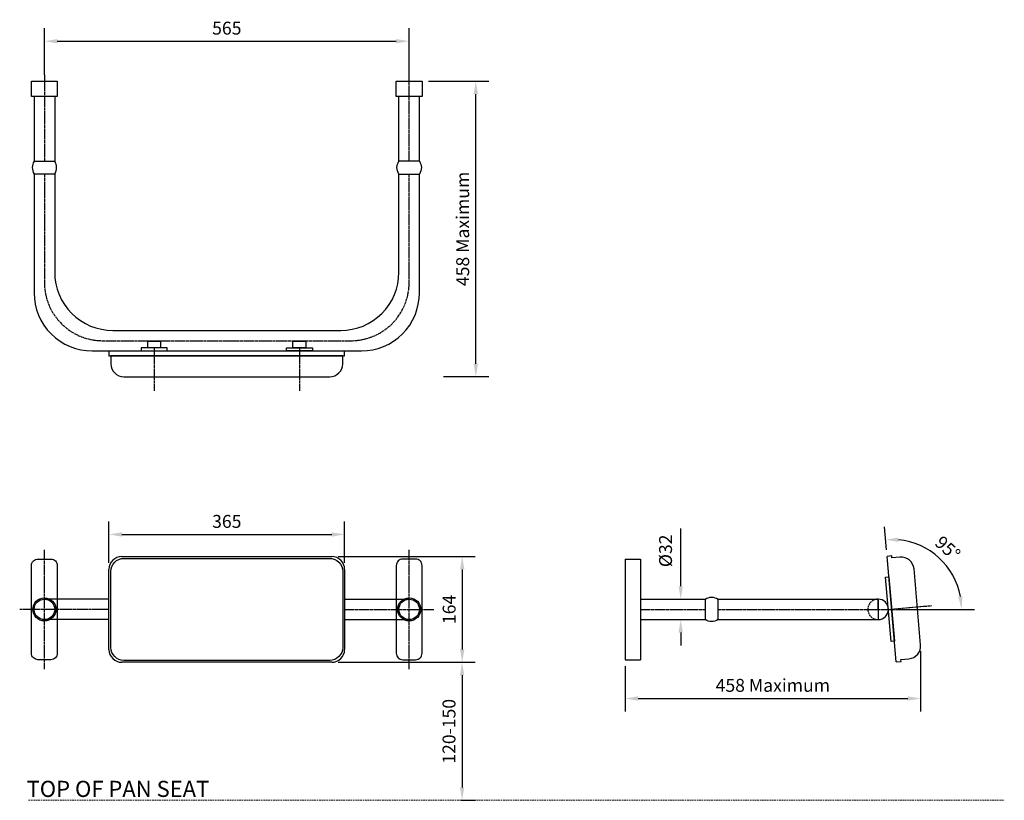
# Model space of a CAD drawing. Units: millimetres. Extents: x 8098 to 9623, y 1041 to 2250.
import ezdxf

# ---------------------------------------------------------------- set-up
doc = ezdxf.new("R2010")
doc.units = ezdxf.units.MM
doc.header["$LTSCALE"] = 10
doc.linetypes.add('CENTER', pattern=[0.5625, 0.375, -0.0625, 0.0625, -0.0625])
doc.linetypes.add('DASHED2', pattern=[0.375, 0.25, -0.125])
doc.layers.get('0').update_dxf_attribs({"lineweight": 25})
doc.layers.get('Defpoints').update_dxf_attribs({"linetype": 'CENTER'})
doc.layers.add('Dimensions', color=7, linetype='Continuous', lineweight=18)
doc.layers.add('Part', color=7, linetype='Continuous', lineweight=25)
doc.styles.add('Products', font='calibri.ttf')
doc.dimstyles.new('Products', dxfattribs={"dimtxt": 3.5, "dimasz": 2, "dimexe": 2, "dimexo": 1.5, "dimgap": 0.5, "dimtad": 1, "dimdec": 0, "dimzin": 0, "dimdsep": 46, "dimtxsty": 'Products', "dimcen": 1, "dimadec": 0, "dimazin": 0, "dimtfac": 1, "dimtdec": 0, "dimtofl": 0, "dimtmove": 0, "dimatfit": 3, "dimfxl": 1, "dimtolj": 1, "dimtzin": 0, "dimarcsym": 0})

# ---------------------------------------------------------------- blocks, each defined once
blk = doc.blocks.new('CONNECTOR')
for points in [[(-15.9, 20), (15.9, 20)], [(15.9, 0), (15.9, 0), (-15.9, 0)]]:
    blk.add_lwpolyline(points)
for centre, start, end in [((-0.7, 10), 146.6015, 213.3985), ((0.7, 10), 326.6015, 33.3985)]:
    blk.add_arc(centre, 18.2, start, end)
blk = doc.blocks.new('*D4')
at = {"layer": 'Defpoints', "color": 0, "transparency": 16777216}
for p in [(8701.4, 2216.9), (8136.4, 2155), (8701.4, 2155)]:
    blk.add_point(p, dxfattribs=at)
at = {"layer": 'Dimensions', "color": 0, "lineweight": -2, "transparency": 16777216}
for p, q in [((8136.4, 2165), (8136.4, 2236.9)), ((8701.4, 2165), (8701.4, 2236.9)), ((8156.4, 2216.9), (8681.4, 2216.9))]:
    blk.add_line(p, q, dxfattribs=at)
at = {"layer": 'Dimensions', "color": 0, "transparency": 16777216}
for points in [[(8156.4, 2220.2), (8156.4, 2213.5), (8136.4, 2216.9)], [(8681.4, 2220.2), (8681.4, 2213.5), (8701.4, 2216.9)]]:
    blk.add_solid(points, dxfattribs=at)
at = {"layer": 'Dimensions', "color": 0, "transparency": 16777216, "insert": (8418.9, 2237.1), "char_height": 20, "attachment_point": 5, "style": 'Products'}
blk.add_mtext('\\A1;565', dxfattribs=at)
blk = doc.blocks.new('*D5')
at = {"layer": 'Defpoints', "color": 0, "transparency": 16777216}
for p in [(8601.4, 1452.7), (8236.4, 1398.6), (8601.4, 1398.6)]:
    blk.add_point(p, dxfattribs=at)
at = {"layer": 'Dimensions', "color": 0, "lineweight": -2, "transparency": 16777216}
for p, q in [((8236.4, 1408.6), (8236.4, 1472.7)), ((8601.4, 1408.6), (8601.4, 1472.7)), ((8256.4, 1452.7), (8581.4, 1452.7))]:
    blk.add_line(p, q, dxfattribs=at)
at = {"layer": 'Dimensions', "color": 0, "transparency": 16777216}
for points in [[(8256.4, 1456), (8256.4, 1449.3), (8236.4, 1452.7)], [(8581.4, 1456), (8581.4, 1449.3), (8601.4, 1452.7)]]:
    blk.add_solid(points, dxfattribs=at)
at = {"layer": 'Dimensions', "color": 0, "transparency": 16777216, "insert": (8418.9, 1472.9), "char_height": 20, "attachment_point": 5, "style": 'Products'}
blk.add_mtext('\\A1;365', dxfattribs=at)
blk = doc.blocks.new('*D6')
at = {"layer": 'Defpoints', "color": 0, "transparency": 16777216}
for p in [(8581.4, 1418.6), (8581.4, 1254.6), (8783.5, 1254.6)]:
    blk.add_point(p, dxfattribs=at)
at = {"layer": 'Dimensions', "color": 0, "lineweight": -2, "transparency": 16777216}
for p, q in [((8591.4, 1418.6), (8803.5, 1418.6)), ((8783.5, 1398.6), (8783.5, 1274.6)), ((8591.4, 1254.6), (8803.5, 1254.6))]:
    blk.add_line(p, q, dxfattribs=at)
at = {"layer": 'Dimensions', "color": 0, "transparency": 16777216}
for points in [[(8780.2, 1398.6), (8786.9, 1398.6), (8783.5, 1418.6)], [(8780.2, 1274.6), (8786.9, 1274.6), (8783.5, 1254.6)]]:
    blk.add_solid(points, dxfattribs=at)
at = {"layer": 'Dimensions', "color": 0, "transparency": 16777216, "insert": (8763.3, 1336.6), "char_height": 20, "attachment_point": 5, "rotation": 90, "style": 'Products'}
blk.add_mtext('\\A1;164', dxfattribs=at)
blk = doc.blocks.new('SEAT SIDE')
for points in [[(12.5, 79), (12.5, 82), (5, 82)], [(5, -82), (5, 82)], [(5, -82), (12.5, -82), (12.5, -79)]]:
    blk.add_lwpolyline(points)
blk.add_lwpolyline([(12.5, -79), (25, -79, 0.414214), (45, -59), (45, 59, 0.414214), (25, 79), (12.5, 79)], format="xyb")
blk.add_lwpolyline([(5, 50), (5, -50), (0, -50), (0, 50)], close=True)
at = {"linetype": 'CENTER'}
blk.add_lwpolyline([(0, 0), (67.2, 0)], dxfattribs=at)
blk = doc.blocks.new('*D8')
at = {"layer": 'Defpoints', "color": 0, "transparency": 16777216}
for p in [(9493.6, 1281.7), (9035.9, 1258.6), (9493.6, 1198.5)]:
    blk.add_point(p, dxfattribs=at)
at = {"layer": 'Dimensions', "color": 0, "lineweight": -2, "transparency": 16777216}
for p, q in [((9493.6, 1271.7), (9493.6, 1178.5)), ((9035.9, 1248.6), (9035.9, 1178.5)), ((9055.9, 1198.5), (9473.6, 1198.5))]:
    blk.add_line(p, q, dxfattribs=at)
at = {"layer": 'Dimensions', "color": 0, "transparency": 16777216}
for points in [[(9055.9, 1201.9), (9055.9, 1195.2), (9035.9, 1198.5)], [(9473.6, 1201.9), (9473.6, 1195.2), (9493.6, 1198.5)]]:
    blk.add_solid(points, dxfattribs=at)
at = {"layer": 'Dimensions', "color": 0, "transparency": 16777216, "insert": (9264.7, 1218.9), "char_height": 20, "attachment_point": 5, "style": 'Products'}
blk.add_mtext('\\A1;458 Maximum', dxfattribs=at)
blk = doc.blocks.new('*D9')
at = {"layer": 'Defpoints', "color": 0, "transparency": 16777216}
for p in [(9059.9, 1352.5), (9122, 1352.5), (9059.9, 1320.7)]:
    blk.add_point(p, dxfattribs=at)
at = {"layer": 'Dimensions', "color": 0, "lineweight": -2, "transparency": 16777216}
for p, q in [((9122, 1372.5), (9122, 1462.1)), ((9069.9, 1352.5), (9142, 1352.5)), ((9069.9, 1320.7), (9142, 1320.7)), ((9122, 1300.7), (9122, 1280.7))]:
    blk.add_line(p, q, dxfattribs=at)
at = {"layer": 'Dimensions', "color": 0, "transparency": 16777216}
for points in [[(9118.6, 1372.5), (9125.3, 1372.5), (9122, 1352.5)], [(9118.6, 1300.7), (9125.3, 1300.7), (9122, 1320.7)]]:
    blk.add_solid(points, dxfattribs=at)
at = {"layer": 'Dimensions', "color": 0, "transparency": 16777216, "insert": (9098.5, 1427.3), "char_height": 20, "attachment_point": 5, "rotation": 90, "style": 'Products'}
blk.add_mtext('\\A1;%%c32', dxfattribs=at)
blk = doc.blocks.new('*D10')
at = {"layer": 'Defpoints', "color": 0, "transparency": 16777216}
for p in [(9441.5, 1418.7), (9540.9, 1393.5), (9059.9, 1336.6), (9159.9, 1336.6), (9455.8, 1255.4)]:
    blk.add_point(p, dxfattribs=at)
at = {"layer": 'Dimensions', "color": 0, "lineweight": -2, "transparency": 16777216}
for p, q in [((9440.6, 1428.7), (9437.5, 1464.5)), ((9458.7, 1336.6), (9577.1, 1336.6))]:
    blk.add_line(p, q, dxfattribs=at)
blk.add_arc((9448.7, 1336.6), 108.4, 10.5873, 84.4127, dxfattribs=at)
at = {"layer": 'Dimensions', "color": 0, "transparency": 16777216}
for points in [[(9459.2, 1441.1), (9459.2, 1447.8), (9439.2, 1444.6)], [(9558.5, 1356.8), (9551.9, 1356.2), (9557.1, 1336.6)]]:
    blk.add_solid(points, dxfattribs=at)
at = {"layer": 'Dimensions', "color": 0, "transparency": 16777216, "insert": (9535.6, 1431.4), "char_height": 20, "attachment_point": 5, "rotation": 317.5, "style": 'Products'}
blk.add_mtext('\\A1;95°', dxfattribs=at)
blk = doc.blocks.new('*D11')
at = {"layer": 'Defpoints', "color": 0, "transparency": 16777216}
for p in [(8721.4, 2155), (8804.6, 2155), (8744.6, 1697.2)]:
    blk.add_point(p, dxfattribs=at)
at = {"layer": 'Dimensions', "color": 0, "lineweight": -2, "transparency": 16777216}
for p, q in [((8731.4, 2155), (8824.6, 2155)), ((8804.6, 1717.2), (8804.6, 2135)), ((8754.6, 1697.2), (8824.6, 1697.2))]:
    blk.add_line(p, q, dxfattribs=at)
at = {"layer": 'Dimensions', "color": 0, "transparency": 16777216}
for points in [[(8801.3, 2135), (8808, 2135), (8804.6, 2155)], [(8801.3, 1717.2), (8808, 1717.2), (8804.6, 1697.2)]]:
    blk.add_solid(points, dxfattribs=at)
at = {"layer": 'Dimensions', "color": 0, "transparency": 16777216, "insert": (8784.3, 1926.1), "char_height": 20, "attachment_point": 5, "rotation": 90, "style": 'Products'}
blk.add_mtext('\\A1;458 Maximum', dxfattribs=at)
blk = doc.blocks.new('*D15')
at = {"layer": 'Defpoints', "color": 0, "transparency": 16777216}
for p in [(8581.2, 1254.6), (8772.4, 1040.8), (8783.4, 1040.8)]:
    blk.add_point(p, dxfattribs=at)
at = {"layer": 'Dimensions', "color": 0, "lineweight": -2, "transparency": 16777216}
for p, q in [((8591.2, 1254.6), (8803.4, 1254.6)), ((8783.4, 1234.6), (8783.4, 1060.8)), ((8782.4, 1040.8), (8803.4, 1040.8))]:
    blk.add_line(p, q, dxfattribs=at)
at = {"layer": 'Dimensions', "color": 0, "transparency": 16777216}
for points in [[(8780, 1234.6), (8786.7, 1234.6), (8783.4, 1254.6)], [(8780, 1060.8), (8786.7, 1060.8), (8783.4, 1040.8)]]:
    blk.add_solid(points, dxfattribs=at)
at = {"layer": 'Dimensions', "color": 0, "transparency": 16777216, "insert": (8763.1, 1147.7), "char_height": 20, "attachment_point": 5, "rotation": 90, "style": 'Products'}
blk.add_mtext('\\A1;120-150', dxfattribs=at)

msp = doc.modelspace()

# ---------------------------------------------------------------- linework, layer by layer
for p, q in [((8256.4, 1418.6), (8581.4, 1418.6)), ((8236.4, 1274.6), (8236.4, 1398.6)), ((8601.4, 1398.6), (8601.4, 1274.6)), ((8581.4, 1254.6), (8256.4, 1254.6))]:
    msp.add_line(p, q)
for points in [[(8116.4, 2155), (8156.4, 2155), (8156.4, 2131), (8116.4, 2131)], [(8681.4, 2155), (8721.4, 2155), (8721.4, 2131), (8681.4, 2131)], [(8286.4, 1737), (8326.4, 1737), (8326.4, 1742), (8286.4, 1742)], [(8296.4, 1742), (8296.4, 1752), (8316.4, 1752), (8316.4, 1742)], [(8551.4, 1737), (8511.4, 1737), (8511.4, 1742), (8551.4, 1742)], [(8521.4, 1742), (8521.4, 1752), (8541.4, 1752), (8541.4, 1742)]]:
    msp.add_lwpolyline(points, close=True)
at = {"linetype": 'CENTER'}
for points in [[(8306.4, 1742), (8306.4, 1674.8)], [(8531.4, 1742), (8531.4, 1674.8)], [(8136.4, 1243.9), (8136.4, 1429.3)], [(8701.4, 1243.9), (8701.4, 1429.3)], [(8236.4, 1336.6), (8098.1, 1336.6)], [(8601.4, 1336.6), (8739.8, 1336.6)], [(9059.9, 1336.6), (9159.9, 1336.6)], [(9179.9, 1336.6), (9466.1, 1336.6)]]:
    msp.add_lwpolyline(points, dxfattribs=at)
for points in [[(8236.4, 1737), (8236.4, 1729.5), (8601.4, 1729.5), (8601.4, 1737)], [(8236.4, 1737), (8601.4, 1737)], [(9035.9, 1414.6), (9059.9, 1414.6)], [(9035.9, 1414.6), (9035.9, 1258.6)], [(9059.9, 1414.6), (9059.9, 1258.6)], [(8236.4, 1352.5), (8136.4, 1352.5)], [(8601.4, 1352.5), (8701.4, 1352.5)], [(9059.9, 1352.5), (9159.9, 1352.5)], [(9179.9, 1352.5), (9427.8, 1352.5)], [(9427.8, 1336.6), (9427.8, 1352.5), (9427.8, 1320.7)], [(8236.4, 1320.7), (8136.4, 1320.7)], [(8601.4, 1320.7), (8701.4, 1320.7)], [(9059.9, 1320.7), (9159.9, 1320.7)], [(9179.9, 1320.7), (9427.8, 1320.7)], [(9035.9, 1258.6), (9059.9, 1258.6)]]:
    msp.add_lwpolyline(points)
for points in [[(8259.4, 1697), (8578.4, 1697, 0.414214), (8598.4, 1717), (8598.4, 1729.5), (8239.4, 1729.5), (8239.4, 1717, 0.414214)], [(8126.4, 1414.6), (8146.4, 1414.6, -0.414214), (8156.4, 1404.6), (8156.4, 1268.6, -0.414214), (8146.4, 1258.6), (8126.4, 1258.6, -0.414214), (8116.4, 1268.6), (8116.4, 1404.6, -0.414214)], [(8259.4, 1257.6, -0.414214), (8239.4, 1277.6), (8239.4, 1395.6, -0.414214), (8259.4, 1415.6), (8578.4, 1415.6, -0.414214), (8598.4, 1395.6), (8598.4, 1277.6, -0.414214), (8578.4, 1257.6)], [(8711.4, 1414.6), (8691.4, 1414.6, 0.414214), (8681.4, 1404.6), (8681.4, 1268.6, 0.414214), (8691.4, 1258.6), (8711.4, 1258.6, 0.414214), (8721.4, 1268.6), (8721.4, 1404.6, 0.414214)]]:
    msp.add_lwpolyline(points, format="xyb", close=True)
for centre, radius in [((8136.4, 1336.6), 17.9), ((8136.4, 1336.6), 15.9), ((8701.4, 1336.6), 17.9), ((8701.4, 1336.6), 15.9)]:
    msp.add_circle(centre, radius)
for centre, radius, start, end in [((8256.4, 1398.6), 20, 90, 180), ((8581.4, 1398.6), 20, 0, 90), ((9427.8, 1336.6), 15.9, 270, 90), ((8256.4, 1274.6), 20, 180, 270), ((8581.4, 1274.6), 20, 270, 0)]:
    msp.add_arc(centre, radius, start, end)
at = {"linetype": 'DASHED2'}
msp.add_arc((9427.8, 1336.6), 15.9, 90, 270, dxfattribs=at)
at = {"layer": 'Dimensions', "linetype": 'DASHED2'}
msp.add_line((8111.9, 1040.8), (9623.2, 1040.8), dxfattribs=at)
at = {"layer": 'Part', "linetype": 'CENTER'}
for points in [[(8136.4, 2165), (8136.4, 2031)], [(8701.4, 2031), (8701.4, 2165)]]:
    msp.add_lwpolyline(points, dxfattribs=at)
at = {"layer": 'Part'}
for points in [[(8120.5, 2131), (8120.5, 2031)], [(8152.3, 2131), (8152.3, 2031)], [(8685.5, 2031), (8685.5, 2131)], [(8717.3, 2031), (8717.3, 2131)]]:
    msp.add_lwpolyline(points, dxfattribs=at)
for points in [[(8120.5, 2011), (8120.5, 1827, 0.414214), (8210.5, 1737), (8627.3, 1737, 0.414214), (8717.3, 1827), (8717.3, 2011)], [(8152.3, 2011), (8152.3, 1858.8, 0.414214), (8242.3, 1768.8), (8595.5, 1768.8, 0.414214), (8685.5, 1858.8), (8685.5, 2011)]]:
    msp.add_lwpolyline(points, format="xyb", dxfattribs=at)
at = {"layer": 'Part', "linetype": 'CENTER'}
msp.add_lwpolyline([(8136.4, 2011), (8136.4, 1842.9, 0.414214), (8226.4, 1752.9), (8611.4, 1752.9, 0.414214), (8701.4, 1842.9), (8701.4, 2011)], format="xyb", dxfattribs=at)

# ---------------------------------------------------------------- block references
msp.add_blockref('CONNECTOR', (8136.4, 2011))
at = {"xscale": -1}
msp.add_blockref('CONNECTOR', (8701.4, 2011), dxfattribs=at)
at = {"rotation": 4.999999999999999}
msp.add_blockref('SEAT SIDE', (9443.7, 1336.6), dxfattribs=at)
at = {"xscale": -1, "rotation": 90}
msp.add_blockref('CONNECTOR', (9179.9, 1336.6), dxfattribs=at)

# ---------------------------------------------------------------- texts
at = {"layer": 'Dimensions', "linetype": 'DASHED2', "insert": (8108.8, 1071), "char_height": 25, "attachment_point": 1, "style": 'Products'}
msp.add_mtext_dynamic_manual_height_columns('TOP OF PAN SEAT', width=392.674, gutter_width=17.5, heights=[0], dxfattribs=at)

# ---------------------------------------------------------------- dimensions: what is measured, and where the dimension line sits
at = {"layer": 'Dimensions'}
for base, p1, p2, picture, middle in [((8701.4, 2216.9), (8136.4, 2155), (8701.4, 2155), '*D4', (8418.9, 2237.1)), ((8601.4, 1452.7), (8236.4, 1398.6), (8601.4, 1398.6), '*D5', (8418.9, 1472.9))]:
    dim = msp.add_linear_dim(base=base, p1=p1, p2=p2, dimstyle='Products', override={"dimtxt": 20, "dimasz": 20, "dimexe": 20, "dimexo": 10, "dimgap": 10, "dimcen": 10}, dxfattribs=at)
    dim.commit()
    dim.dimension.update_dxf_attribs({"geometry": picture, "text_midpoint": middle})
for base, p1, p2, angle, text, override, picture, middle in [((8804.6, 2155), (8744.6, 1697.2), (8721.4, 2155), 90, '<> Maximum', {"dimtxt": 20, "dimasz": 20, "dimexe": 20, "dimexo": 10, "dimgap": 10, "dimdec": 0, "dimcen": 10}, '*D11', (8784.3, 1926.1)), ((9122, 1352.5), (9059.9, 1320.7), (9059.9, 1352.5), 270, '%%c<>', {"dimtxt": 20, "dimasz": 20, "dimexe": 20, "dimexo": 10, "dimgap": 10, "dimdec": 0, "dimcen": 10}, '*D9', (9098.5, 1427.3)), ((8783.4, 1040.8), (8581.2, 1254.6), (8772.4, 1040.8), 90, '120-150', {"dimtxt": 20, "dimasz": 20, "dimexe": 20, "dimexo": 10, "dimgap": 10, "dimcen": 10}, '*D15', (8763.1, 1147.7))]:
    dim = msp.add_linear_dim(base=base, p1=p1, p2=p2, angle=angle, text=text, dimstyle='Products', override=override, dxfattribs=at)
    dim.commit()
    dim.dimension.update_dxf_attribs({"geometry": picture, "text_midpoint": middle})
dim = msp.add_angular_dim_2l(base=(9540.9, 1393.5), line1=((9455.8, 1255.4), (9441.5, 1418.7)), line2=((9059.9, 1336.6), (9159.9, 1336.6)), dimstyle='Products', override={"dimtxt": 20, "dimasz": 20, "dimexe": 20, "dimexo": 10, "dimgap": 10, "dimcen": 10}, dxfattribs=at)
dim.commit()
dim.dimension.update_dxf_attribs({"geometry": '*D10', "text_midpoint": (9535.6, 1431.4)})
dim = msp.add_linear_dim(base=(8783.5, 1254.6), p1=(8581.4, 1418.6), p2=(8581.4, 1254.6), angle=90, dimstyle='Products', override={"dimtxt": 20, "dimasz": 20, "dimexe": 20, "dimexo": 10, "dimgap": 10, "dimcen": 10}, dxfattribs=at)
dim.commit()
dim.dimension.update_dxf_attribs({"geometry": '*D6', "text_midpoint": (8763.3, 1336.6)})
dim = msp.add_linear_dim(base=(9493.6, 1198.5), p1=(9035.9, 1258.6), p2=(9493.6, 1281.7), text='<> Maximum', dimstyle='Products', override={"dimtxt": 20, "dimasz": 20, "dimexe": 20, "dimexo": 10, "dimgap": 10, "dimdec": 0, "dimcen": 10}, dxfattribs=at)
dim.commit()
dim.dimension.update_dxf_attribs({"geometry": '*D8', "text_midpoint": (9264.7, 1218.9)})

doc.saveas('drawing.dxf')
